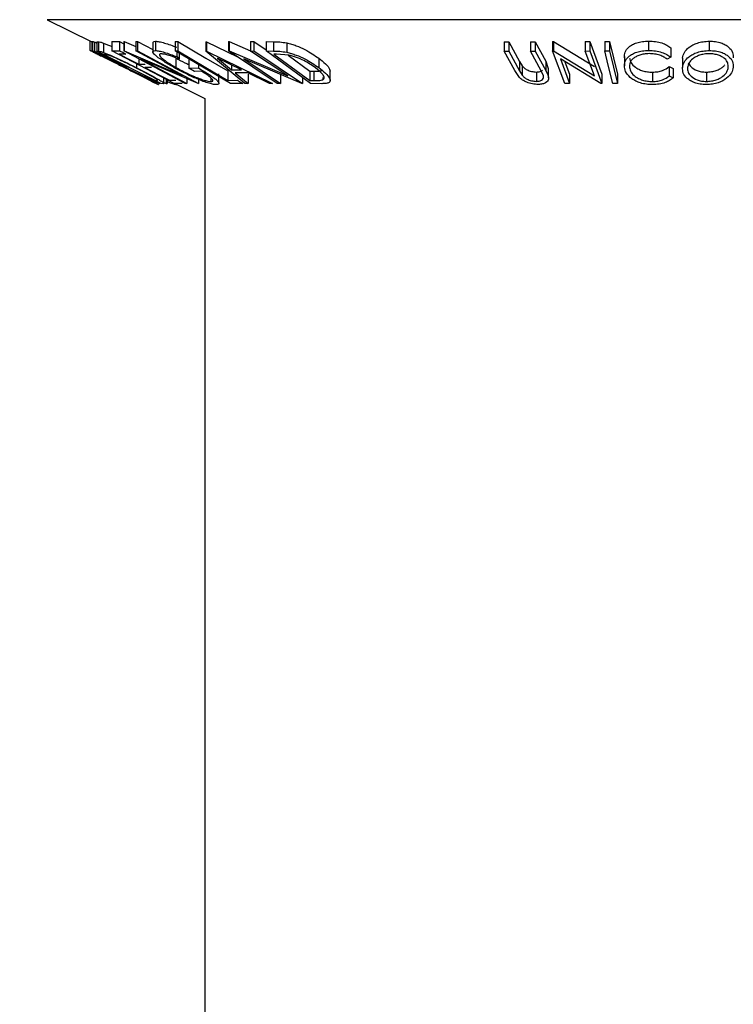
# Model space of a CAD drawing. Units: millimetres. Extents: x 5 to 292, y 5 to 205.
# Drawn here: x 101 to 105, y 170 to 175 of the extents above; entities that cross this region are included whole.
import ezdxf

# ---------------------------------------------------------------- set-up
doc = ezdxf.new("R2010")
doc.units = ezdxf.units.MM
doc.styles.add('SLDTEXTSTYLE0', font='TXT', dxfattribs={"width": 0.75})
doc.dimstyles.new('SLDDIMSTYLE0', dxfattribs={"dimtxt": 3.5, "dimasz": 3, "dimexe": 0, "dimexo": 0.0625, "dimgap": 0.875, "dimtad": 1, "dimdec": 0, "dimlfac": 10, "dimrnd": 1e-09, "dimzin": 12, "dimdsep": 46, "dimtxsty": 'SLDTEXTSTYLE0', "dimsah": 1, "dimcen": 0.09, "dimadec": 0, "dimazin": 3, "dimtfac": 1, "dimtdec": 0, "dimtofl": 0, "dimtmove": 0, "dimatfit": 3, "dimfxl": 1, "dimfrac": 2, "dimtolj": 1, "dimtzin": 12, "dimarcsym": 0})

# ---------------------------------------------------------------- blocks, each defined once
blk = doc.blocks.new('_D')
at = {"color": 7, "linetype": 'Continuous', "lineweight": 0}
for p, q in [((98.4872, 186.6767), (83.0195, 186.6767)), ((84.0195, 186.6767), (84.0195, 73.7715)), ((93.9605, 73.7715), (83.0195, 73.7715))]:
    blk.add_line(p, q, dxfattribs=at)
at = {"color": 7, "linetype": 'Continuous', "lineweight": 18}
for points in [[(84.0195, 186.6767), (83.5695, 183.6767), (84.4695, 183.6767)], [(84.0195, 73.7715), (84.4695, 76.7715), (83.5695, 76.7715)]]:
    blk.add_solid(points, dxfattribs=at)
at = {"color": 7, "linetype": 'Continuous', "lineweight": 18, "insert": (79.5078, 125.0519), "char_height": 3.5, "attachment_point": 1, "rotation": 90, "style": 'SLDTEXTSTYLE0'}
blk.add_mtext('1129', dxfattribs=at)

msp = doc.modelspace()

# ---------------------------------------------------------------- linework, layer by layer
at = {"color": 7, "linetype": 'Continuous', "lineweight": 25}
for p, q in [((101.6204, 175.0171), (101.8576, 174.8985)), ((101.8476, 174.9035), (101.8476, 174.8537)), ((101.8584, 174.9007), (101.8626, 174.9003)), ((101.8584, 174.9007), (101.8584, 174.8507)), ((101.8626, 174.9003), (101.8626, 174.8503)), ((101.8722, 174.8979), (101.8722, 174.8479)), ((101.8854, 174.8992), (101.8944, 174.8986)), ((101.8854, 174.8992), (101.8854, 174.8492)), ((101.8944, 174.8986), (101.8944, 174.8486)), ((101.9208, 174.8922), (101.9208, 174.8422)), ((101.9649, 174.9003), (102.0068, 174.9006)), ((101.9649, 174.9003), (101.9649, 174.8503)), ((102.0068, 174.9006), (102.0297, 174.8887)), ((102.0068, 174.9006), (102.0068, 174.8506)), ((102.0297, 174.9009), (102.0317, 174.9008)), ((102.0297, 174.9009), (102.0297, 174.8509)), ((102.0317, 174.9008), (102.0934, 174.8742)), ((102.0317, 174.9008), (102.0317, 174.8508)), ((102.0934, 174.9006), (102.1025, 174.9009)), ((102.0934, 174.9006), (102.0934, 174.8506)), ((102.1025, 174.9009), (102.1844, 174.857)), ((102.1025, 174.9009), (102.1025, 174.8509)), ((102.1844, 174.895), (102.1844, 174.845)), ((102.198, 174.902), (102.198, 174.852)), ((102.3033, 174.9009), (102.317, 174.9007)), ((102.3033, 174.9009), (102.3033, 174.8509)), ((102.317, 174.9007), (102.317, 174.8507)), ((102.468, 174.8992), (102.4717, 174.8992)), ((102.468, 174.8992), (102.468, 174.8492)), ((102.4717, 174.8992), (102.6356, 174.8188)), ((102.4717, 174.8992), (102.4717, 174.8492)), ((102.5887, 174.9002), (102.5925, 174.9001)), ((102.5887, 174.9002), (102.5887, 174.8502)), ((102.5925, 174.9001), (102.7065, 174.8514)), ((102.5925, 174.9001), (102.5925, 174.8501)), ((102.7065, 174.8998), (102.7234, 174.9002)), ((102.7065, 174.8998), (102.7065, 174.8498)), ((102.7234, 174.9002), (102.7901, 174.8555)), ((102.7234, 174.9002), (102.7234, 174.8502)), ((102.7901, 174.9002), (102.8293, 174.8996)), ((102.7901, 174.9002), (102.7901, 174.8502)), ((102.8293, 174.8996), (102.8293, 174.8496)), ((102.8996, 174.8932), (102.8996, 174.8432)), ((104.0612, 174.8994), (104.0862, 174.8991)), ((104.0612, 174.8994), (104.0612, 174.8494)), ((104.0862, 174.8991), (104.1431, 174.7944)), ((104.0862, 174.8991), (104.0862, 174.8491)), ((104.2014, 174.8991), (104.2263, 174.8994)), ((104.2014, 174.8991), (104.2014, 174.8491)), ((104.2263, 174.8994), (104.2833, 174.7948)), ((104.2263, 174.8994), (104.2263, 174.8494)), ((104.3196, 174.9), (104.3251, 174.9)), ((104.3196, 174.9), (104.3196, 174.85)), ((104.3251, 174.9), (104.543, 174.7665)), ((104.3251, 174.9), (104.3251, 174.85)), ((104.4936, 174.8997), (104.5186, 174.9001)), ((104.4936, 174.8997), (104.4936, 174.8497)), ((104.5186, 174.9001), (104.5832, 174.7261)), ((104.5186, 174.9001), (104.5186, 174.8501)), ((104.5976, 174.9009), (104.6232, 174.9009)), ((104.5976, 174.9009), (104.5976, 174.8509)), ((104.6232, 174.9009), (104.6663, 174.7266)), ((104.6232, 174.9009), (104.6232, 174.8509)), ((104.8324, 174.9028), (104.8324, 174.8528)), ((105.1565, 174.9025), (105.1565, 174.8525)), ((101.8471, 174.8538), (101.8949, 174.8299)), ((102.2064, 174.6762), (101.8584, 174.8507)), ((101.8584, 174.8507), (101.8626, 174.8503)), ((101.8626, 174.8503), (101.8722, 174.8479)), ((102.227, 174.6761), (101.8854, 174.8492)), ((101.8854, 174.8492), (101.8944, 174.8486)), ((101.8983, 174.8332), (101.8946, 174.8334)), ((101.9258, 174.8318), (101.9228, 174.832)), ((101.9228, 174.832), (102.1989, 174.692)), ((101.949, 174.8266), (101.9258, 174.8318)), ((101.9649, 174.8503), (102.0068, 174.8506)), ((102.299, 174.6763), (101.9649, 174.8503)), ((102.0398, 174.8335), (102.0052, 174.833)), ((102.356, 174.6761), (102.0297, 174.8509)), ((102.0297, 174.8509), (102.0317, 174.8508)), ((102.0317, 174.8508), (102.3432, 174.7167)), ((102.0934, 174.8506), (102.1025, 174.8509)), ((102.3432, 174.7167), (102.0934, 174.8506)), ((102.1025, 174.8509), (102.4288, 174.6762)), ((102.5994, 174.6763), (102.3033, 174.8509)), ((102.3033, 174.8509), (102.317, 174.8507)), ((102.3115, 174.846), (102.3115, 174.8198)), ((102.325, 174.838), (102.325, 174.8067)), ((102.6757, 174.6765), (102.468, 174.8492)), ((102.468, 174.8492), (102.4717, 174.8492)), ((102.4717, 174.8492), (102.8235, 174.6765)), ((102.8485, 174.6761), (102.5887, 174.8502)), ((102.5887, 174.8502), (102.5925, 174.8501)), ((102.5925, 174.8501), (102.9053, 174.7165)), ((102.7065, 174.8498), (102.7234, 174.8502)), ((102.9053, 174.7165), (102.7065, 174.8498)), ((102.7234, 174.8502), (102.9832, 174.6761)), ((103.0269, 174.6761), (102.7901, 174.8502)), ((102.7901, 174.8502), (102.8293, 174.8496)), ((102.8447, 174.8328), (102.8313, 174.8329)), ((102.8313, 174.8329), (103.0227, 174.6921)), ((102.91, 174.8275), (102.8447, 174.8328)), ((102.9062, 174.8278), (103.0227, 174.7421)), ((104.1181, 174.7448), (104.0612, 174.8494)), ((104.0612, 174.8494), (104.0862, 174.8491)), ((104.0862, 174.8491), (104.1431, 174.7444)), ((104.2014, 174.8491), (104.2263, 174.8494)), ((104.2584, 174.7444), (104.2014, 174.8491)), ((104.2263, 174.8494), (104.2833, 174.7448)), ((104.3842, 174.6761), (104.3196, 174.85)), ((104.3196, 174.85), (104.3251, 174.85)), ((104.3251, 174.85), (104.543, 174.7165)), ((104.4936, 174.8497), (104.5186, 174.8501)), ((104.543, 174.7165), (104.4936, 174.8497)), ((104.5186, 174.8501), (104.5832, 174.6761)), ((104.5976, 174.8509), (104.6232, 174.8509)), ((104.6232, 174.8509), (104.6663, 174.6766)), ((104.9501, 174.8675), (104.9501, 174.8175)), ((102.0129, 174.774), (102.017, 174.7736)), ((102.0971, 174.7815), (102.0971, 174.7606)), ((102.1096, 174.806), (102.1096, 174.7786)), ((102.1096, 174.7786), (102.1439, 174.779)), ((102.4268, 174.676), (102.1189, 174.8078)), ((102.1189, 174.8078), (102.3656, 174.6757)), ((102.3068, 174.8125), (102.3068, 174.7625)), ((102.3115, 174.8198), (102.325, 174.8067)), ((102.3765, 174.8075), (102.3765, 174.7575)), ((102.4274, 174.7777), (102.4274, 174.759)), ((102.5293, 174.8123), (102.6045, 174.7494)), ((102.657, 174.7494), (102.5293, 174.8123)), ((102.6045, 174.7752), (102.6045, 174.7494)), ((102.9793, 174.676), (102.6699, 174.8073)), ((102.6699, 174.8073), (102.8663, 174.6757)), ((103.071, 174.8112), (103.071, 174.7612)), ((104.1431, 174.7944), (104.1567, 174.7713)), ((104.1431, 174.7944), (104.1431, 174.7444)), ((104.1567, 174.7713), (104.1567, 174.7213)), ((104.2833, 174.7948), (104.2949, 174.756)), ((104.2833, 174.7948), (104.2833, 174.7448)), ((104.5775, 174.676), (104.3615, 174.8072)), ((104.3615, 174.8072), (104.4104, 174.6757)), ((104.3855, 174.7926), (104.4104, 174.7257)), ((104.7026, 174.8201), (104.7026, 174.7701)), ((104.9501, 174.8175), (104.9309, 174.8066)), ((105.0132, 174.8121), (105.0132, 174.7621)), ((102.0479, 174.757), (102.0467, 174.7571)), ((102.2173, 174.6759), (102.0479, 174.757)), ((102.0505, 174.7568), (102.2199, 174.6763)), ((102.1766, 174.762), (102.1423, 174.7615)), ((102.3765, 174.7575), (102.4274, 174.759)), ((102.4062, 174.7408), (102.3765, 174.7575)), ((102.4439, 174.7417), (102.4062, 174.7408)), ((102.5373, 174.6774), (102.5373, 174.7274)), ((102.5845, 174.743), (102.5845, 174.693)), ((102.6045, 174.7494), (102.657, 174.7494)), ((102.6908, 174.7327), (102.6247, 174.7327)), ((102.6247, 174.7327), (102.6928, 174.676)), ((102.8071, 174.676), (102.6908, 174.7327)), ((102.6928, 174.726), (102.6928, 174.676)), ((102.8663, 174.7257), (102.8663, 174.6757)), ((103.0227, 174.7421), (103.0445, 174.7418)), ((103.0227, 174.7421), (103.0227, 174.6921)), ((103.0445, 174.7418), (103.0445, 174.6918)), ((103.1316, 174.692), (103.1316, 174.7421)), ((104.1426, 174.7082), (104.1181, 174.7448)), ((104.1431, 174.7444), (104.1567, 174.7213)), ((104.2327, 174.7376), (104.2327, 174.6876)), ((104.2705, 174.7173), (104.2584, 174.7444)), ((104.2974, 174.706), (104.2974, 174.756)), ((104.4104, 174.7257), (104.4104, 174.6757)), ((104.5832, 174.7261), (104.5832, 174.6761)), ((104.6663, 174.7266), (104.6663, 174.6766)), ((104.8534, 174.7369), (104.8534, 174.6869)), ((104.9412, 174.7663), (104.9629, 174.7564)), ((104.9412, 174.7663), (104.9412, 174.7163)), ((104.9412, 174.7163), (104.9629, 174.7064)), ((104.9629, 174.7564), (104.9629, 174.7064)), ((105.141, 174.737), (105.141, 174.687)), ((102.1989, 174.6935), (102.1989, 174.692)), ((102.1989, 174.692), (102.2039, 174.6917)), ((102.2016, 174.6765), (102.2145, 174.6701)), ((102.2085, 174.6759), (102.2064, 174.6762)), ((102.2199, 174.6763), (102.2173, 174.6759)), ((102.2198, 174.6762), (102.2224, 174.6763)), ((102.2408, 174.6751), (102.227, 174.6761)), ((102.233, 174.6867), (102.2559, 174.676)), ((102.2437, 174.6765), (102.2437, 174.7051)), ((102.2559, 174.6987), (102.2559, 174.676)), ((102.2559, 174.676), (102.261, 174.6765)), ((102.261, 174.6961), (102.261, 174.6765)), ((102.2733, 174.6932), (102.3076, 174.6937)), ((102.3406, 174.6766), (102.299, 174.6763)), ((102.302, 174.6763), (102.4612, 174.5967)), ((102.3127, 174.671), (102.3127, 174.6702)), ((102.3656, 174.6757), (102.356, 174.6761)), ((102.3656, 174.7022), (102.3656, 174.6757)), ((102.4288, 174.6762), (102.4268, 174.676)), ((102.4288, 174.6975), (102.4288, 174.6762)), ((102.4945, 174.706), (102.4945, 174.6866)), ((102.5845, 174.693), (102.6369, 174.6934)), ((102.6655, 174.6766), (102.5994, 174.6763)), ((102.6928, 174.676), (102.6757, 174.6765)), ((102.8235, 174.6765), (102.8071, 174.676)), ((102.8663, 174.6757), (102.8485, 174.6761)), ((102.9832, 174.6761), (102.9793, 174.676)), ((102.9832, 174.7083), (102.9832, 174.6761)), ((103.0227, 174.6921), (103.0445, 174.6918)), ((103.0872, 174.6752), (103.0269, 174.6761)), ((103.093, 174.7082), (103.093, 174.6962)), ((104.4104, 174.6757), (104.3842, 174.6761)), ((104.5832, 174.6761), (104.5775, 174.676)), ((104.6663, 174.6766), (104.6406, 174.6766)), ((102.4612, 174.5967), (102.4612, 86.8066))]:
    msp.add_line(p, q, dxfattribs=at)
at = {"color": 8, "linetype": 'Continuous', "lineweight": 25}
for p, q in [((107.591, 175.0171), (101.6204, 175.0171)), ((102.2039, 174.6943), (102.2039, 174.6917))]:
    msp.add_line(p, q, dxfattribs=at)
at = {"color": 7, "linetype": 'Continuous', "lineweight": 25, "flags": 128}
for points in [[(102.317, 174.9007), (102.4668, 174.8124), (102.5845, 174.743)], [(102.0052, 174.833), (102.0636, 174.8025), (102.1096, 174.7786)], [(102.0068, 174.8506), (102.0253, 174.841), (102.0398, 174.8335)], [(102.317, 174.8507), (102.4668, 174.7624), (102.5845, 174.693)], [(104.6406, 174.6766), (104.6165, 174.7742), (104.5976, 174.8509)], [(102.1423, 174.7615), (102.2157, 174.7233), (102.2733, 174.6932)], [(102.6369, 174.6934), (102.6529, 174.684), (102.6655, 174.6766)]]:
    msp.add_lwpolyline(points, dxfattribs=at)
at = {"color": 7, "linetype": 'Continuous', "lineweight": 25}
for points, knots in [([(101.8626, 174.9003), (101.8633, 174.9003), (101.8649, 174.9003), (101.8698, 174.8987), (101.8722, 174.8979)], [0, 0, 0, 0, 0.501198, 1, 1, 1, 1]), ([(101.8722, 174.8979), (101.8743, 174.8971), (101.8777, 174.8957), (101.8832, 174.8933), (101.8854, 174.8923)], [0, 0, 0, 0, 0.598936, 1, 1, 1, 1]), ([(101.8944, 174.8986), (101.8969, 174.8985), (101.9018, 174.8983), (101.9145, 174.8942), (101.9208, 174.8922)], [0, 0, 0, 0, 0.502044, 1, 1, 1, 1]), ([(101.9208, 174.8922), (101.9264, 174.8901), (101.9376, 174.8857), (101.9529, 174.8794), (101.9627, 174.8749), (101.9649, 174.8739)], [0, 0, 0, 0, 0.438359, 0.873815, 1, 1, 1, 1]), ([(102.1854, 174.895), (102.1855, 174.8967), (102.1856, 174.901), (102.1934, 174.9016), (102.198, 174.902)], [0, 0, 0, 0, 0.418645, 1, 1, 1, 1]), ([(102.198, 174.902), (102.2044, 174.9015), (102.2173, 174.9006), (102.2558, 174.8906), (102.2893, 174.8781), (102.3115, 174.8698)], [0, 0, 0, 0, 0.2503, 0.500361, 1, 1, 1, 1]), ([(102.8293, 174.8996), (102.84, 174.8995), (102.8612, 174.8993), (102.8868, 174.8952), (102.8996, 174.8932)], [0, 0, 0, 0, 0.5022475, 1, 1, 1, 1]), ([(102.8996, 174.8932), (102.9081, 174.8911), (102.9249, 174.8868), (102.9583, 174.8751), (103.0132, 174.8507), (103.0479, 174.827), (103.071, 174.8112)], [0, 0, 0, 0, 0.126348, 0.251841, 0.501587, 1, 1, 1, 1]), ([(104.7028, 174.814), (104.7031, 174.8241), (104.7035, 174.8442), (104.7211, 174.8679), (104.7449, 174.8842), (104.7684, 174.8945), (104.7987, 174.9012), (104.8211, 174.9023), (104.8324, 174.9028)], [0, 0, 0, 0, 0.250353, 0.499076, 0.624202, 0.74959, 0.874675, 1, 1, 1, 1]), ([(104.8324, 174.9028), (104.8447, 174.9023), (104.8695, 174.9014), (104.9031, 174.8932), (104.9306, 174.8817), (104.9436, 174.8722), (104.9501, 174.8675)], [0, 0, 0, 0, 0.249623, 0.499518, 0.749214, 1, 1, 1, 1]), ([(105.0132, 174.8121), (105.0155, 174.8221), (105.0202, 174.8421), (105.0418, 174.8657), (105.0675, 174.8824), (105.0922, 174.893), (105.1227, 174.9006), (105.1452, 174.9018), (105.1565, 174.9025)], [0, 0, 0, 0, 0.25014, 0.499296, 0.6247, 0.74989, 0.874994, 1, 1, 1, 1]), ([(105.1565, 174.9025), (105.1677, 174.9019), (105.1901, 174.9009), (105.2195, 174.8939), (105.2426, 174.8834), (105.2662, 174.867), (105.2835, 174.8429), (105.2842, 174.8229), (105.2845, 174.8129)], [0, 0, 0, 0, 0.125376, 0.250219, 0.369023, 0.501112, 0.750892, 1, 1, 1, 1]), ([(101.8476, 174.8537), (101.8486, 174.8531), (101.8504, 174.8521), (101.8647, 174.845), (101.8863, 174.8343), (101.92, 174.8177), (101.9683, 174.7938), (102.0087, 174.7737), (102.029, 174.7635)], [0, 0, 0, 0, 0.125267, 0.249664, 0.374897, 0.500612, 0.749184, 1, 1, 1, 1]), ([(101.8722, 174.8479), (101.8743, 174.8471), (101.8786, 174.8454), (101.8915, 174.8396), (101.9115, 174.8303), (101.9376, 174.8176), (101.9553, 174.8088), (101.9641, 174.8044)], [0, 0, 0, 0, 0.125061, 0.249972, 0.499735, 0.749521, 1, 1, 1, 1]), ([(101.8944, 174.8486), (101.8969, 174.8485), (101.9018, 174.8483), (101.9145, 174.8442), (101.9208, 174.8422)], [0, 0, 0, 0, 0.502044, 1, 1, 1, 1]), ([(102.0295, 174.763), (102.0132, 174.7711), (101.9807, 174.7873), (101.9415, 174.8068), (101.9149, 174.8199), (101.9009, 174.8269), (101.896, 174.8293), (101.8949, 174.8299)], [0, 0, 0, 0, 0.317686, 0.634284, 0.793573, 0.9526, 1, 1, 1, 1]), ([(101.9619, 174.8041), (101.954, 174.808), (101.9422, 174.8139), (101.927, 174.8213), (101.9163, 174.8263), (101.9072, 174.8304), (101.9005, 174.833), (101.8992, 174.8331), (101.8983, 174.8332)], [0, 0, 0, 0, 0.248806, 0.373847, 0.499091, 0.624209, 0.749169, 1, 1, 1, 1]), ([(101.9208, 174.8422), (101.9263, 174.8401), (101.9373, 174.8359), (101.9646, 174.8243), (102.0183, 174.8), (102.0656, 174.7764), (102.0971, 174.7606)], [0, 0, 0, 0, 0.125175, 0.249828, 0.500684, 1, 1, 1, 1]), ([(102.0931, 174.76), (102.0671, 174.773), (102.028, 174.7925), (101.984, 174.8124), (101.9619, 174.8218), (101.9533, 174.825), (101.949, 174.8266)], [0, 0, 0, 0, 0.49892, 0.748921, 0.874702, 1, 1, 1, 1]), ([(102.2951, 174.7627), (102.2776, 174.7729), (102.2427, 174.7931), (102.2088, 174.817), (102.1906, 174.8335), (102.1834, 174.8437), (102.185, 174.8505), (102.1937, 174.8515), (102.198, 174.852)], [0, 0, 0, 0, 0.250134, 0.49824, 0.623668, 0.749164, 0.874339, 1, 1, 1, 1]), ([(102.198, 174.852), (102.2044, 174.8515), (102.2173, 174.8506), (102.2558, 174.8406), (102.2893, 174.8281), (102.3115, 174.8198)], [0, 0, 0, 0, 0.2503, 0.500361, 1, 1, 1, 1]), ([(102.2289, 174.8348), (102.2257, 174.8343), (102.2191, 174.8334), (102.2188, 174.8274), (102.2239, 174.8194), (102.2378, 174.8063), (102.2649, 174.787), (102.2928, 174.7707), (102.3068, 174.7625)], [0, 0, 0, 0, 0.1242, 0.248644, 0.374962, 0.501187, 0.749476, 1, 1, 1, 1]), ([(102.325, 174.8067), (102.3066, 174.8137), (102.2787, 174.8241), (102.2462, 174.8329), (102.2347, 174.8342), (102.2289, 174.8348)], [0, 0, 0, 0, 0.498613, 0.749836, 1, 1, 1, 1]), ([(102.8293, 174.8496), (102.84, 174.8495), (102.8612, 174.8493), (102.8868, 174.8452), (102.8996, 174.8432)], [0, 0, 0, 0, 0.502248, 1, 1, 1, 1]), ([(102.8996, 174.8432), (102.908, 174.8411), (102.9247, 174.8368), (102.958, 174.8252), (103.0131, 174.8008), (103.0479, 174.7771), (103.071, 174.7612)], [0, 0, 0, 0, 0.125118, 0.249897, 0.500276, 1, 1, 1, 1]), ([(103.0522, 174.7605), (103.0331, 174.7736), (103.0044, 174.7933), (102.9584, 174.8133), (102.9306, 174.8226), (102.9169, 174.8259), (102.91, 174.8275)], [0, 0, 0, 0, 0.498935, 0.748919, 0.874696, 1, 1, 1, 1]), ([(104.7028, 174.764), (104.7031, 174.7741), (104.7035, 174.7941), (104.721, 174.8178), (104.7448, 174.8341), (104.7683, 174.8445), (104.7986, 174.8512), (104.8211, 174.8523), (104.8324, 174.8528)], [0, 0, 0, 0, 0.2502427, 0.4981863, 0.6235928, 0.7491848, 0.8743353, 1, 1, 1, 1]), ([(104.8347, 174.8357), (104.8256, 174.8351), (104.8075, 174.8341), (104.7838, 174.828), (104.7641, 174.8198), (104.7443, 174.8063), (104.7307, 174.7867), (104.7304, 174.7702), (104.7303, 174.7619)], [0, 0, 0, 0, 0.12388, 0.247594, 0.373227, 0.499462, 0.748564, 1, 1, 1, 1]), ([(104.8324, 174.8528), (104.8447, 174.8523), (104.8695, 174.8514), (104.9031, 174.8432), (104.9306, 174.8317), (104.9436, 174.8222), (104.9501, 174.8175)], [0, 0, 0, 0, 0.249623, 0.499518, 0.749214, 1, 1, 1, 1]), ([(104.9309, 174.8066), (104.9254, 174.8104), (104.9145, 174.818), (104.8926, 174.8276), (104.865, 174.8341), (104.8448, 174.8352), (104.8347, 174.8357)], [0, 0, 0, 0, 0.249356, 0.498432, 0.748914, 1, 1, 1, 1]), ([(105.0132, 174.7621), (105.0155, 174.7721), (105.0202, 174.792), (105.0416, 174.8156), (105.0672, 174.8322), (105.0919, 174.8429), (105.1224, 174.8506), (105.1451, 174.8518), (105.1565, 174.8525)], [0, 0, 0, 0, 0.249534, 0.497522, 0.623039, 0.748425, 0.873885, 1, 1, 1, 1]), ([(105.156, 174.8355), (105.1468, 174.8349), (105.1284, 174.8338), (105.1041, 174.8272), (105.0838, 174.8187), (105.0625, 174.8052), (105.0457, 174.7858), (105.0419, 174.7697), (105.04, 174.7616)], [0, 0, 0, 0, 0.126034, 0.251609, 0.376103, 0.501613, 0.751226, 1, 1, 1, 1]), ([(105.258, 174.7623), (105.2577, 174.7704), (105.2571, 174.7865), (105.2438, 174.8058), (105.2249, 174.8191), (105.2061, 174.8275), (105.183, 174.8339), (105.165, 174.8349), (105.156, 174.8355)], [0, 0, 0, 0, 0.249833, 0.499002, 0.624389, 0.749487, 0.875, 1, 1, 1, 1]), ([(105.1565, 174.8525), (105.1677, 174.8519), (105.1901, 174.8509), (105.22, 174.8438), (105.2429, 174.8333), (105.2663, 174.8168), (105.2835, 174.793), (105.2842, 174.773), (105.2845, 174.7629)], [0, 0, 0, 0, 0.125412, 0.249919, 0.375159, 0.50077, 0.749256, 1, 1, 1, 1]), ([(102.017, 174.7736), (102.0175, 174.7737), (102.0182, 174.7739), (102.0137, 174.7769), (102.0063, 174.7811), (101.9965, 174.7863), (101.982, 174.794), (101.9699, 174.8001), (101.9619, 174.8041)], [0, 0, 0, 0, 0.250721, 0.375968, 0.500965, 0.620152, 0.750135, 1, 1, 1, 1]), ([(101.9641, 174.8044), (101.9757, 174.7986), (101.9988, 174.7869), (102.0256, 174.7728), (102.0409, 174.7642), (102.0503, 174.7583), (102.0504, 174.7574), (102.0505, 174.7568)], [0, 0, 0, 0, 0.251126, 0.499016, 0.622806, 0.746829, 1, 1, 1, 1]), ([(102.3068, 174.8125), (102.3224, 174.804), (102.3446, 174.7918), (102.3691, 174.7806), (102.3765, 174.7773)], [0, 0, 0, 0, 0.701863, 1, 1, 1, 1]), ([(103.071, 174.8112), (103.0835, 174.8014), (103.1084, 174.7817), (103.1288, 174.7577), (103.1305, 174.7459), (103.131, 174.7421)], [0, 0, 0, 0, 0.407608, 0.812532, 1, 1, 1, 1]), ([(104.1567, 174.7713), (104.1599, 174.7674), (104.1661, 174.7596), (104.1825, 174.7485), (104.2023, 174.7418), (104.2196, 174.7381), (104.2283, 174.7378), (104.2327, 174.7376)], [0, 0, 0, 0, 0.249768, 0.498408, 0.747943, 0.873718, 1, 1, 1, 1]), ([(104.7303, 174.8119), (104.7323, 174.8036), (104.7364, 174.7869), (104.7554, 174.7666), (104.7781, 174.7526), (104.7996, 174.7438), (104.8253, 174.7381), (104.844, 174.7373), (104.8534, 174.7369)], [0, 0, 0, 0, 0.25034, 0.499171, 0.631287, 0.749765, 0.87478, 1, 1, 1, 1]), ([(105.0443, 174.7861), (105.0484, 174.7787), (105.0569, 174.7635), (105.083, 174.7471), (105.114, 174.7385), (105.132, 174.7375), (105.141, 174.737)], [0, 0, 0, 0, 0.319823, 0.659533, 0.829667, 1, 1, 1, 1]), ([(105.141, 174.737), (105.1502, 174.7376), (105.1687, 174.7387), (105.1933, 174.7454), (105.2137, 174.7542), (105.2308, 174.7645), (105.2367, 174.7725), (105.2397, 174.7764)], [0, 0, 0, 0, 0.201121, 0.401584, 0.600764, 0.801063, 1, 1, 1, 1]), ([(102.029, 174.7635), (102.0493, 174.7534), (102.0896, 174.7332), (102.1472, 174.7041), (102.1893, 174.6827), (102.2104, 174.6721), (102.2131, 174.6708), (102.2145, 174.6702)], [0, 0, 0, 0, 0.250519, 0.498972, 0.749069, 0.874266, 1, 1, 1, 1]), ([(102.1686, 174.693), (102.1667, 174.694), (102.1609, 174.6969), (102.1456, 174.7046), (102.1181, 174.7185), (102.0784, 174.7385), (102.0457, 174.7548), (102.0295, 174.763)], [0, 0, 0, 0, 0.074828, 0.229143, 0.384363, 0.692806, 1, 1, 1, 1]), ([(102.2075, 174.696), (102.2055, 174.6976), (102.2013, 174.7008), (102.1867, 174.7099), (102.1527, 174.7293), (102.1169, 174.7477), (102.0931, 174.76)], [0, 0, 0, 0, 0.1253009, 0.2504487, 0.5004365, 1, 1, 1, 1]), ([(102.0971, 174.7606), (102.1163, 174.7508), (102.1545, 174.7312), (102.1979, 174.7073), (102.2264, 174.6905), (102.2414, 174.6805), (102.245, 174.6758), (102.2422, 174.6754), (102.2408, 174.6751)], [0, 0, 0, 0, 0.250441, 0.499241, 0.625495, 0.74979, 0.873895, 1, 1, 1, 1]), ([(102.4135, 174.7038), (102.3927, 174.7132), (102.3511, 174.7321), (102.3138, 174.7525), (102.2951, 174.7627)], [0, 0, 0, 0, 0.499678, 1, 1, 1, 1]), ([(102.3068, 174.7625), (102.3226, 174.754), (102.3539, 174.7372), (102.3974, 174.7169), (102.432, 174.7028), (102.4566, 174.6943), (102.479, 174.6881), (102.4894, 174.6871), (102.4945, 174.6866)], [0, 0, 0, 0, 0.250498, 0.498914, 0.624717, 0.750579, 0.87518, 1, 1, 1, 1]), ([(102.4274, 174.759), (102.4443, 174.7492), (102.4781, 174.7297), (102.5125, 174.7058), (102.5312, 174.6889), (102.5386, 174.6783), (102.5361, 174.6716), (102.5278, 174.6706), (102.5236, 174.6701)], [0, 0, 0, 0, 0.250776, 0.499197, 0.624517, 0.749551, 0.874333, 1, 1, 1, 1]), ([(102.4945, 174.6866), (102.4974, 174.6869), (102.5032, 174.6874), (102.5056, 174.6913), (102.5029, 174.6974), (102.4939, 174.7075), (102.4751, 174.7225), (102.4543, 174.7353), (102.4439, 174.7417)], [0, 0, 0, 0, 0.125329, 0.250171, 0.375225, 0.500499, 0.74969, 1, 1, 1, 1]), ([(103.0445, 174.7418), (103.0538, 174.7417), (103.0724, 174.7415), (103.0861, 174.7446), (103.093, 174.7462)], [0, 0, 0, 0, 0.501971, 1, 1, 1, 1]), ([(103.093, 174.6962), (103.095, 174.6978), (103.0992, 174.7012), (103.1003, 174.7104), (103.0909, 174.7298), (103.0677, 174.7483), (103.0522, 174.7605)], [0, 0, 0, 0, 0.126004, 0.251732, 0.501557, 1, 1, 1, 1]), ([(103.071, 174.7612), (103.0836, 174.7514), (103.1087, 174.7317), (103.1278, 174.7078), (103.1331, 174.6908), (103.1278, 174.6807), (103.1106, 174.6758), (103.095, 174.6754), (103.0872, 174.6752)], [0, 0, 0, 0, 0.250047, 0.498559, 0.624544, 0.748897, 0.873522, 1, 1, 1, 1]), ([(104.1567, 174.7213), (104.1599, 174.7174), (104.1661, 174.7096), (104.1825, 174.6985), (104.2023, 174.6918), (104.2196, 174.6881), (104.2283, 174.6878), (104.2327, 174.6876)], [0, 0, 0, 0, 0.249768, 0.498408, 0.747943, 0.873718, 1, 1, 1, 1]), ([(104.2327, 174.7376), (104.2364, 174.7378), (104.2437, 174.7381), (104.256, 174.7412), (104.2614, 174.7452), (104.2649, 174.7478)], [0, 0, 0, 0, 0.250598, 0.501262, 1, 1, 1, 1]), ([(104.2327, 174.6876), (104.2364, 174.6878), (104.2437, 174.6881), (104.2558, 174.6912), (104.2661, 174.6975), (104.2713, 174.707), (104.2708, 174.7139), (104.2705, 174.7173)], [0, 0, 0, 0, 0.1253676, 0.2507686, 0.500274, 0.7495317, 1, 1, 1, 1]), ([(104.2833, 174.7448), (104.2916, 174.7294), (104.3021, 174.7101), (104.2929, 174.6891), (104.2834, 174.6798), (104.2667, 174.6727), (104.251, 174.6717), (104.243, 174.6711)], [0, 0, 0, 0, 0.498787, 0.624318, 0.749614, 0.87438, 1, 1, 1, 1]), ([(104.7429, 174.7015), (104.7317, 174.7115), (104.7094, 174.7315), (104.705, 174.7531), (104.7028, 174.764)], [0, 0, 0, 0, 0.499587, 1, 1, 1, 1]), ([(104.7303, 174.7619), (104.7323, 174.7536), (104.7364, 174.7369), (104.7551, 174.7169), (104.7775, 174.7029), (104.7989, 174.694), (104.8252, 174.6881), (104.844, 174.6873), (104.8534, 174.6869)], [0, 0, 0, 0, 0.250037, 0.497878, 0.623252, 0.748888, 0.874214, 1, 1, 1, 1]), ([(104.8534, 174.7369), (104.8631, 174.7373), (104.8825, 174.7382), (104.916, 174.7476), (104.9312, 174.7589), (104.9412, 174.7663)], [0, 0, 0, 0, 0.250122, 0.500672, 1, 1, 1, 1]), ([(104.8534, 174.6869), (104.8631, 174.6873), (104.8825, 174.6882), (104.916, 174.6976), (104.9312, 174.7089), (104.9412, 174.7163)], [0, 0, 0, 0, 0.2501219, 0.5006717, 1, 1, 1, 1]), ([(105.1401, 174.6701), (105.1289, 174.6707), (105.1066, 174.6719), (105.0773, 174.6796), (105.0548, 174.6907), (105.0318, 174.7078), (105.0144, 174.732), (105.0136, 174.7521), (105.0132, 174.7621)], [0, 0, 0, 0, 0.1254441, 0.2502341, 0.3756306, 0.5010887, 0.7494995, 1, 1, 1, 1]), ([(105.04, 174.7616), (105.0403, 174.7535), (105.0408, 174.7373), (105.0571, 174.714), (105.0829, 174.6971), (105.114, 174.6885), (105.132, 174.6875), (105.141, 174.687)], [0, 0, 0, 0, 0.250688, 0.499892, 0.749668, 0.87476, 1, 1, 1, 1]), ([(105.2845, 174.7629), (105.2822, 174.7528), (105.2775, 174.7326), (105.2512, 174.7036), (105.215, 174.6825), (105.174, 174.6719), (105.1514, 174.6707), (105.1401, 174.6701)], [0, 0, 0, 0, 0.250745, 0.499342, 0.749558, 0.874602, 1, 1, 1, 1]), ([(105.141, 174.687), (105.1502, 174.6876), (105.1687, 174.6887), (105.1933, 174.6954), (105.2139, 174.7042), (105.2355, 174.7181), (105.2523, 174.7379), (105.2561, 174.7542), (105.258, 174.7623)], [0, 0, 0, 0, 0.126074, 0.251736, 0.376593, 0.502153, 0.751563, 1, 1, 1, 1]), ([(102.2039, 174.6917), (102.206, 174.6916), (102.2103, 174.6914), (102.2085, 174.6945), (102.2075, 174.696)], [0, 0, 0, 0, 0.501716, 1, 1, 1, 1]), ([(102.261, 174.6873), (102.2665, 174.6849), (102.2816, 174.6783), (102.3001, 174.6722), (102.3085, 174.6709), (102.3127, 174.6702)], [0, 0, 0, 0, 0.220976, 0.609529, 1, 1, 1, 1]), ([(102.5236, 174.6701), (102.5174, 174.6705), (102.5051, 174.6714), (102.4775, 174.6789), (102.4461, 174.69), (102.4244, 174.6992), (102.4135, 174.7038)], [0, 0, 0, 0, 0.250377, 0.499984, 0.749428, 1, 1, 1, 1]), ([(103.0445, 174.6918), (103.0538, 174.6917), (103.0724, 174.6915), (103.0861, 174.6946), (103.093, 174.6962)], [0, 0, 0, 0, 0.501971, 1, 1, 1, 1]), ([(104.243, 174.6711), (104.2379, 174.6712), (104.2275, 174.6715), (104.2063, 174.6746), (104.1816, 174.682), (104.158, 174.6944), (104.1478, 174.7036), (104.1426, 174.7082)], [0, 0, 0, 0, 0.125263, 0.250078, 0.499845, 0.749673, 1, 1, 1, 1]), ([(104.8537, 174.6704), (104.8425, 174.6708), (104.82, 174.6715), (104.7886, 174.6784), (104.7624, 174.6887), (104.7494, 174.6973), (104.7429, 174.7015)], [0, 0, 0, 0, 0.250551, 0.500437, 0.749718, 1, 1, 1, 1]), ([(104.9629, 174.7064), (104.9573, 174.7016), (104.946, 174.6922), (104.9214, 174.6804), (104.8898, 174.6722), (104.8658, 174.671), (104.8537, 174.6704)], [0, 0, 0, 0, 0.249755, 0.498654, 0.748587, 1, 1, 1, 1])]:
    msp.add_open_spline(points, degree=3, knots=knots, dxfattribs=at)

# ---------------------------------------------------------------- dimensions: what is measured, and where the dimension line sits
at = {"color": 7, "linetype": 'Continuous', "lineweight": 18}
dim = msp.add_linear_dim(base=(84.0195, 73.7715), p1=(98.9872, 186.6767), p2=(150.5232, 73.7715), angle=90, dimstyle='SLDDIMSTYLE0', dxfattribs=at)
dim.commit()
dim.dimension.update_dxf_attribs({"geometry": '_D', "text_midpoint": (84.0195, 130.2241), "dimtype": 160})

doc.saveas('drawing.dxf')
